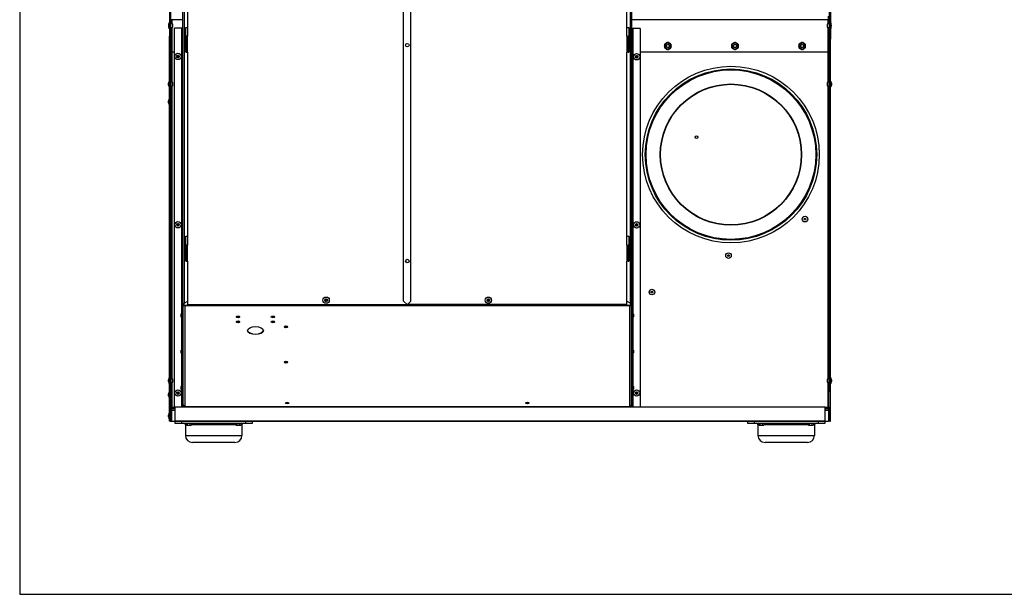
# Model space of a CAD drawing. Units: inches. Extents: x -1 to 218, y -233 to 178.
# Drawn here: x -1 to 69, y -233 to -193 of the extents above; entities that cross this region are included whole.
import ezdxf

# ---------------------------------------------------------------- set-up
doc = ezdxf.new("R2010")
doc.units = ezdxf.units.IN
doc.header["$LTSCALE"] = 12
doc.header["$MEASUREMENT"] = 0
doc.layers.add('Visible Edges(Dexter)', color=7, linetype='Continuous', lineweight=25)
doc.layers.add('Visible Tangent Edges(Dexter)', color=7, linetype='Continuous', lineweight=25)

# ---------------------------------------------------------------- blocks, each defined once
blk = doc.blocks.new('A$C660963BB')
at = {"layer": 'Visible Edges(Dexter)'}
for p, q in [((0.359, 28.548), (0.359, 74.103)), ((0.419, 27.617), (0.419, 74.103)), ((46.983, 74.103), (46.983, 27.617)), ((47.043, 74.103), (47.043, 28.548)), ((0.312, 73), (0.312, 28.768)), ((0.359, 73), (0.359, 28.768)), ((47.043, 73), (47.043, 28.768)), ((47.091, 73), (47.091, 28.768)), ((1.246, 61.932), (1.246, 9.775)), ((16.882, 10.011), (16.882, 61.841)), ((17.404, 10.011), (17.404, 61.841)), ((33.039, 9.775), (33.039, 61.932)), ((1.619, 28.753), (1.619, 42.416)), ((32.667, 28.753), (32.667, 42.416)), ((46.951, 29.924), (46.951, 30.174)), ((0.301, 29.305), (0.301, 29.699)), ((0.301, 29.699), (0.312, 29.699)), ((0.301, 29.305), (0.312, 29.305)), ((1.246, 29.924), (0.451, 29.924)), ((0.554, 29.394), (0.554, 29.61)), ((1.184, 29.321), (0.669, 29.321)), ((0.669, 2.495), (0.669, 29.321)), ((1.246, 29.321), (1.184, 29.321)), ((1.477, 29.37), (1.602, 29.37)), ((1.477, 27.62), (1.477, 29.37)), ((1.602, 29.37), (1.602, 28.753)), ((32.683, 28.753), (32.683, 29.37)), ((32.683, 29.37), (32.808, 29.37)), ((32.808, 29.37), (32.808, 27.62)), ((46.951, 29.924), (33.039, 29.924)), ((33.102, 29.299), (33.039, 29.299)), ((33.617, 29.299), (33.102, 29.299)), ((33.617, 29.299), (33.617, 2.5)), ((46.848, 29.61), (46.848, 29.394)), ((47.102, 29.699), (47.091, 29.699)), ((47.102, 29.305), (47.091, 29.305)), ((47.102, 29.699), (47.102, 29.305)), ((0.312, 28.548), (0.312, 28.768)), ((0.312, 28.768), (0.359, 28.768)), ((1.477, 28.753), (1.509, 28.753)), ((1.588, 28.753), (1.509, 28.753)), ((1.509, 28.753), (1.509, 27.628)), ((1.588, 28.753), (1.619, 28.753)), ((32.698, 28.753), (32.667, 28.753)), ((32.698, 28.753), (32.777, 28.753)), ((32.808, 28.753), (32.777, 28.753)), ((32.777, 28.753), (32.777, 27.628)), ((47.091, 28.768), (47.043, 28.768)), ((47.091, 28.768), (47.091, 28.548)), ((0.312, 28.548), (0.359, 28.548)), ((0.312, 1.497), (0.312, 28.548)), ((0.359, 28.548), (0.359, 1.497)), ((35.327, 28.095), (35.358, 28.09)), ((35.358, 28.031), (35.327, 28.026)), ((35.358, 28.15), (35.343, 28.155)), ((35.343, 27.966), (35.358, 27.971)), ((35.378, 28.215), (35.389, 28.205)), ((35.389, 27.916), (35.378, 27.906)), ((35.442, 28.235), (35.422, 28.259)), ((35.422, 27.862), (35.442, 27.885)), ((35.482, 28.293), (35.492, 28.264)), ((35.544, 28.294), (35.542, 28.309)), ((35.611, 28.309), (35.608, 28.294)), ((35.66, 28.264), (35.671, 28.293)), ((35.731, 28.259), (35.711, 28.235)), ((35.711, 27.885), (35.731, 27.862)), ((35.763, 28.205), (35.775, 28.215)), ((35.775, 27.906), (35.763, 27.916)), ((35.809, 28.155), (35.795, 28.15)), ((35.795, 28.09), (35.825, 28.095)), ((35.825, 28.026), (35.795, 28.031)), ((35.795, 27.971), (35.809, 27.966)), ((40.077, 28.095), (40.108, 28.09)), ((40.108, 28.031), (40.077, 28.026)), ((40.108, 28.15), (40.093, 28.155)), ((40.093, 27.966), (40.108, 27.971)), ((40.128, 28.215), (40.139, 28.205)), ((40.139, 27.916), (40.128, 27.906)), ((40.192, 28.235), (40.172, 28.259)), ((40.172, 27.862), (40.192, 27.885)), ((40.232, 28.293), (40.242, 28.264)), ((40.294, 28.294), (40.292, 28.309)), ((40.361, 28.309), (40.358, 28.294)), ((40.41, 28.264), (40.421, 28.293)), ((40.481, 28.259), (40.461, 28.235)), ((40.461, 27.885), (40.481, 27.862)), ((40.513, 28.205), (40.525, 28.215)), ((40.525, 27.906), (40.513, 27.916)), ((40.559, 28.155), (40.545, 28.15)), ((40.545, 28.09), (40.575, 28.095)), ((40.575, 28.026), (40.545, 28.031)), ((40.545, 27.971), (40.559, 27.966)), ((44.827, 28.095), (44.858, 28.09)), ((44.858, 28.031), (44.827, 28.026)), ((44.858, 28.15), (44.843, 28.155)), ((44.843, 27.966), (44.858, 27.971)), ((44.878, 28.215), (44.889, 28.205)), ((44.889, 27.916), (44.878, 27.906)), ((44.942, 28.235), (44.922, 28.259)), ((44.922, 27.862), (44.942, 27.885)), ((44.982, 28.293), (44.992, 28.264)), ((45.044, 28.294), (45.042, 28.309)), ((45.111, 28.309), (45.108, 28.294)), ((45.16, 28.264), (45.171, 28.293)), ((45.231, 28.259), (45.211, 28.235)), ((45.211, 27.885), (45.231, 27.862)), ((45.263, 28.205), (45.275, 28.215)), ((45.275, 27.906), (45.263, 27.916)), ((45.309, 28.155), (45.295, 28.15)), ((45.295, 28.09), (45.325, 28.095)), ((45.325, 28.026), (45.295, 28.031)), ((45.295, 27.971), (45.309, 27.966)), ((47.091, 28.548), (47.043, 28.548)), ((47.043, 28.548), (47.043, 1.497)), ((47.091, 1.497), (47.091, 28.548)), ((0.419, 27.617), (0.359, 27.617)), ((0.419, 27.594), (0.359, 27.594)), ((0.359, 27.594), (0.359, 3.622)), ((0.482, 27.617), (0.419, 27.617)), ((0.482, 27.594), (0.419, 27.594)), ((0.419, 27.594), (0.419, 3.622)), ((0.47, 27.617), (0.47, 27.594)), ((0.669, 27.617), (0.482, 27.617)), ((0.482, 27.617), (0.482, 27.594)), ((0.88, 27.343), (0.841, 27.321)), ((0.841, 27.321), (0.88, 27.298)), ((0.88, 27.388), (0.88, 27.343)), ((0.919, 27.366), (0.88, 27.388)), ((0.88, 27.298), (0.88, 27.253)), ((0.88, 27.253), (0.919, 27.276)), ((0.958, 27.388), (0.919, 27.366)), ((0.919, 27.276), (0.958, 27.253)), ((0.958, 27.343), (0.958, 27.388)), ((0.997, 27.321), (0.958, 27.343)), ((0.958, 27.298), (0.997, 27.321)), ((0.958, 27.253), (0.958, 27.298)), ((1.509, 27.628), (1.477, 27.628)), ((1.602, 27.62), (1.477, 27.62)), ((1.509, 27.628), (1.588, 27.628)), ((1.619, 27.628), (1.588, 27.628)), ((1.602, 27.628), (1.602, 27.62)), ((1.619, 13.964), (1.619, 27.628)), ((32.667, 27.628), (32.698, 27.628)), ((32.667, 13.964), (32.667, 27.628)), ((32.683, 27.62), (32.683, 27.628)), ((32.808, 27.62), (32.683, 27.62)), ((32.777, 27.628), (32.698, 27.628)), ((32.777, 27.628), (32.808, 27.628)), ((33.328, 27.322), (33.289, 27.299)), ((33.289, 27.299), (33.328, 27.277)), ((33.328, 27.367), (33.328, 27.322)), ((33.367, 27.344), (33.328, 27.367)), ((33.328, 27.277), (33.328, 27.232)), ((33.328, 27.232), (33.367, 27.254)), ((33.405, 27.367), (33.367, 27.344)), ((33.367, 27.254), (33.405, 27.232)), ((33.405, 27.322), (33.405, 27.367)), ((33.444, 27.299), (33.405, 27.322)), ((33.405, 27.277), (33.444, 27.299)), ((33.405, 27.232), (33.405, 27.277)), ((46.921, 27.617), (33.617, 27.617)), ((35.492, 27.856), (35.482, 27.827)), ((35.542, 27.811), (35.544, 27.826)), ((35.608, 27.826), (35.611, 27.811)), ((35.671, 27.827), (35.66, 27.856)), ((40.242, 27.856), (40.232, 27.827)), ((40.292, 27.811), (40.294, 27.826)), ((40.358, 27.826), (40.361, 27.811)), ((40.421, 27.827), (40.41, 27.856)), ((44.992, 27.856), (44.982, 27.827)), ((45.042, 27.811), (45.044, 27.826)), ((45.108, 27.826), (45.111, 27.811)), ((45.171, 27.827), (45.16, 27.856)), ((46.921, 27.617), (46.983, 27.617)), ((46.921, 27.594), (46.921, 27.617)), ((46.983, 27.594), (46.921, 27.594)), ((46.933, 27.594), (46.933, 27.617)), ((46.983, 27.617), (47.043, 27.617)), ((47.043, 27.594), (46.983, 27.594)), ((46.983, 3.622), (46.983, 27.594)), ((47.043, 3.622), (47.043, 27.594)), ((0.256, 25.298), (0.256, 25.423)), ((0.301, 25.163), (0.301, 25.557)), ((0.301, 25.557), (0.312, 25.557)), ((0.301, 25.163), (0.312, 25.163)), ((0.554, 25.252), (0.554, 25.469)), ((46.848, 25.469), (46.848, 25.252)), ((47.102, 25.557), (47.091, 25.557)), ((47.102, 25.163), (47.091, 25.163)), ((47.102, 25.557), (47.102, 25.163)), ((47.146, 25.423), (47.146, 25.298)), ((0.256, 24.048), (0.256, 24.173)), ((0.301, 23.913), (0.301, 24.307)), ((0.301, 24.307), (0.312, 24.307)), ((0.301, 23.913), (0.312, 23.913)), ((0.88, 15.43), (0.841, 15.408)), ((0.841, 15.408), (0.88, 15.385)), ((0.88, 15.475), (0.88, 15.43)), ((0.919, 15.452), (0.88, 15.475)), ((0.88, 15.385), (0.88, 15.34)), ((0.88, 15.34), (0.919, 15.363)), ((0.958, 15.475), (0.919, 15.452)), ((0.919, 15.363), (0.958, 15.34)), ((0.958, 15.43), (0.958, 15.475)), ((0.997, 15.408), (0.958, 15.43)), ((0.958, 15.385), (0.997, 15.408)), ((0.958, 15.34), (0.958, 15.385)), ((33.328, 15.419), (33.289, 15.397)), ((33.289, 15.397), (33.328, 15.375)), ((33.328, 15.464), (33.328, 15.419)), ((33.367, 15.442), (33.328, 15.464)), ((33.328, 15.375), (33.328, 15.33)), ((33.328, 15.33), (33.367, 15.352)), ((33.405, 15.464), (33.367, 15.442)), ((33.367, 15.352), (33.405, 15.33)), ((33.405, 15.419), (33.405, 15.464)), ((33.444, 15.397), (33.405, 15.419)), ((33.405, 15.375), (33.444, 15.397)), ((33.405, 15.33), (33.405, 15.375)), ((1.477, 14.589), (1.602, 14.589)), ((1.477, 12.839), (1.477, 14.589)), ((1.477, 13.964), (1.509, 13.964)), ((1.588, 13.964), (1.509, 13.964)), ((1.509, 13.964), (1.509, 12.839)), ((1.588, 13.964), (1.619, 13.964)), ((1.602, 14.589), (1.602, 13.964)), ((32.698, 13.964), (32.667, 13.964)), ((32.683, 13.964), (32.683, 14.589)), ((32.683, 14.589), (32.808, 14.589)), ((32.698, 13.964), (32.777, 13.964)), ((32.808, 13.964), (32.777, 13.964)), ((32.777, 13.964), (32.777, 12.839)), ((32.808, 14.589), (32.808, 12.839)), ((1.602, 12.839), (1.477, 12.839)), ((1.509, 12.839), (1.477, 12.839)), ((1.509, 12.839), (1.588, 12.839)), ((1.619, 12.839), (1.588, 12.839)), ((1.602, 12.839), (1.602, 12.839)), ((1.619, 9.761), (1.619, 12.839)), ((32.667, 9.761), (32.667, 12.839)), ((32.667, 12.839), (32.698, 12.839)), ((32.683, 12.839), (32.683, 12.839)), ((32.808, 12.839), (32.683, 12.839)), ((32.777, 12.839), (32.698, 12.839)), ((32.777, 12.839), (32.808, 12.839)), ((1.246, 9.775), (1.273, 9.775)), ((1.246, 2.5), (1.246, 9.775)), ((1.273, 9.775), (1.294, 9.775)), ((1.294, 9.775), (1.294, 9.771)), ((1.294, 9.758), (1.294, 9.771)), ((1.294, 2.633), (1.294, 9.758)), ((1.342, 9.758), (1.342, 9.839)), ((1.357, 9.851), (1.619, 10.002)), ((1.619, 9.761), (17.154, 9.761)), ((2.154, 9.758), (2.154, 9.761)), ((2.154, 9.758), (2.154, 9.663)), ((11.365, 10.092), (11.326, 10.07)), ((11.326, 10.07), (11.365, 10.047)), ((11.365, 10.137), (11.365, 10.092)), ((11.404, 10.114), (11.365, 10.137)), ((11.365, 10.047), (11.365, 10.002)), ((11.365, 10.002), (11.404, 10.025)), ((11.442, 10.137), (11.404, 10.114)), ((11.404, 10.025), (11.442, 10.002)), ((11.442, 10.092), (11.442, 10.137)), ((11.481, 10.07), (11.442, 10.092)), ((11.442, 10.047), (11.481, 10.07)), ((11.442, 10.002), (11.442, 10.047)), ((17.132, 9.761), (16.882, 10.011)), ((32.667, 9.761), (17.132, 9.761)), ((17.154, 9.761), (17.404, 10.011)), ((22.843, 10.092), (22.804, 10.07)), ((22.804, 10.07), (22.843, 10.047)), ((22.843, 10.137), (22.843, 10.092)), ((22.882, 10.114), (22.843, 10.137)), ((22.843, 10.047), (22.843, 10.002)), ((22.843, 10.002), (22.882, 10.025)), ((22.921, 10.137), (22.882, 10.114)), ((22.882, 10.025), (22.921, 10.002)), ((22.921, 10.092), (22.921, 10.137)), ((22.96, 10.07), (22.921, 10.092)), ((22.921, 10.047), (22.96, 10.07)), ((22.921, 10.002), (22.921, 10.047)), ((32.131, 9.758), (32.131, 9.761)), ((32.131, 9.758), (32.131, 9.663)), ((32.667, 10.002), (32.929, 9.851)), ((32.944, 9.839), (32.944, 9.758)), ((33.013, 9.775), (32.992, 9.775)), ((32.992, 9.771), (32.992, 9.775)), ((32.992, 9.758), (32.992, 9.771)), ((32.992, 9.758), (32.992, 2.633)), ((33.039, 9.775), (33.013, 9.775)), ((33.039, 9.775), (33.039, 2.5)), ((1.143, 8.9), (1.143, 9.082)), ((1.238, 8.767), (1.238, 9.215)), ((1.238, 9.215), (1.246, 9.215)), ((2.154, 9.704), (1.404, 9.704)), ((2.154, 9.663), (1.404, 9.663)), ((32.881, 9.704), (32.131, 9.704)), ((32.881, 9.663), (32.131, 9.663)), ((33.047, 9.215), (33.039, 9.215)), ((33.047, 9.215), (33.047, 8.767)), ((33.142, 9.082), (33.142, 8.9)), ((1.238, 8.767), (1.246, 8.767)), ((7.665, 8.512), (7.612, 8.512)), ((33.047, 8.767), (33.039, 8.767)), ((1.143, 6.337), (1.143, 6.519)), ((1.238, 6.204), (1.238, 6.652)), ((1.238, 6.652), (1.246, 6.652)), ((33.047, 6.652), (33.039, 6.652)), ((33.047, 6.652), (33.047, 6.204)), ((33.142, 6.519), (33.142, 6.337)), ((1.238, 6.204), (1.246, 6.204)), ((33.047, 6.204), (33.039, 6.204)), ((0.256, 4.31), (0.256, 4.435)), ((0.301, 4.175), (0.301, 4.569)), ((0.301, 4.569), (0.312, 4.569)), ((0.554, 4.264), (0.554, 4.481)), ((46.848, 4.481), (46.848, 4.264)), ((47.102, 4.569), (47.091, 4.569)), ((47.102, 4.569), (47.102, 4.175)), ((47.146, 4.435), (47.146, 4.31)), ((0.301, 4.175), (0.312, 4.175)), ((0.301, 3.175), (0.301, 3.569)), ((0.301, 3.569), (0.312, 3.569)), ((0.359, 3.622), (0.419, 3.622)), ((0.482, 3.622), (0.419, 3.622)), ((0.482, 3.622), (0.482, 2.495)), ((0.88, 3.517), (0.841, 3.495)), ((0.841, 3.495), (0.88, 3.472)), ((0.88, 3.562), (0.88, 3.517)), ((0.919, 3.539), (0.88, 3.562)), ((0.958, 3.562), (0.919, 3.539)), ((0.958, 3.517), (0.958, 3.562)), ((0.997, 3.495), (0.958, 3.517)), ((0.958, 3.472), (0.997, 3.495)), ((1.143, 3.775), (1.143, 3.957)), ((1.238, 3.642), (1.238, 4.09)), ((1.238, 4.09), (1.246, 4.09)), ((1.238, 3.642), (1.246, 3.642)), ((33.047, 4.09), (33.039, 4.09)), ((33.047, 3.642), (33.039, 3.642)), ((33.047, 4.09), (33.047, 3.642)), ((33.142, 3.957), (33.142, 3.775)), ((33.328, 3.517), (33.289, 3.495)), ((33.289, 3.495), (33.328, 3.472)), ((33.328, 3.562), (33.328, 3.517)), ((33.367, 3.539), (33.328, 3.562)), ((33.405, 3.562), (33.367, 3.539)), ((33.405, 3.517), (33.405, 3.562)), ((33.444, 3.495), (33.405, 3.517)), ((33.405, 3.472), (33.444, 3.495)), ((46.921, 3.622), (46.983, 3.622)), ((46.921, 2.495), (46.921, 3.622)), ((46.983, 3.622), (47.043, 3.622)), ((47.102, 4.175), (47.091, 4.175)), ((0.256, 3.31), (0.256, 3.435)), ((0.301, 3.175), (0.312, 3.175)), ((0.88, 3.472), (0.88, 3.427)), ((0.88, 3.427), (0.919, 3.45)), ((0.919, 3.45), (0.958, 3.427)), ((0.958, 3.427), (0.958, 3.472)), ((33.328, 3.472), (33.328, 3.427)), ((33.328, 3.427), (33.367, 3.45)), ((33.367, 3.45), (33.405, 3.427)), ((33.405, 3.427), (33.405, 3.472)), ((0.47, 2.483), (0.359, 2.483)), ((0.359, 2.25), (0.419, 2.25)), ((0.419, 1.497), (0.419, 2.25)), ((0.461, 2.25), (0.461, 1.497)), ((0.47, 2.372), (0.47, 2.483)), ((0.47, 2.372), (0.482, 2.372)), ((0.482, 2.495), (0.482, 2.432)), ((0.701, 2.432), (0.482, 2.432)), ((0.482, 2.432), (0.482, 2.372)), ((0.701, 2.372), (0.482, 2.372)), ((0.701, 2.495), (0.669, 2.495)), ((46.701, 2.5), (0.701, 2.5)), ((0.701, 2.5), (0.701, 1.5)), ((1.294, 2.633), (1.294, 2.5)), ((1.404, 2.538), (32.881, 2.538)), ((32.992, 2.5), (32.992, 2.633)), ((46.701, 1.5), (46.701, 2.5)), ((46.921, 2.432), (46.701, 2.432)), ((46.921, 2.372), (46.701, 2.372)), ((46.921, 2.495), (46.921, 2.432)), ((46.921, 2.432), (46.921, 2.372)), ((46.921, 2.372), (46.933, 2.372)), ((46.933, 2.372), (46.933, 2.483)), ((47.043, 2.483), (46.933, 2.483)), ((46.941, 2.25), (46.941, 1.497)), ((47.043, 2.25), (46.983, 2.25)), ((46.983, 2.25), (46.983, 1.497)), ((0.256, 1.81), (0.256, 1.935)), ((0.301, 1.675), (0.301, 2.069)), ((0.301, 2.069), (0.312, 2.069)), ((0.301, 1.675), (0.312, 1.675)), ((0.359, 1.497), (0.312, 1.497)), ((0.359, 1.497), (0.419, 1.497)), ((0.419, 1.497), (0.422, 1.497)), ((0.422, 1.497), (0.461, 1.497)), ((0.461, 1.497), (46.941, 1.497)), ((46.701, 1.5), (0.701, 1.5)), ((0.701, 1.497), (0.701, 1.375)), ((1.201, 1.375), (1.201, 1.497)), ((5.701, 1.497), (5.701, 1.375)), ((6.201, 1.375), (6.201, 1.497)), ((41.201, 1.497), (41.201, 1.375)), ((41.701, 1.375), (41.701, 1.497)), ((46.201, 1.497), (46.201, 1.375)), ((46.701, 1.375), (46.701, 1.497)), ((46.981, 1.497), (46.941, 1.497)), ((46.983, 1.497), (46.981, 1.497)), ((47.043, 1.497), (46.983, 1.497)), ((47.043, 1.497), (47.091, 1.497)), ((0.701, 1.375), (1.201, 1.375)), ((1.201, 1.375), (5.701, 1.375)), ((1.451, 1.25), (1.451, 0.5)), ((1.494, 1.344), (1.494, 1.375)), ((1.908, 1.344), (1.494, 1.344)), ((1.526, 1.344), (1.526, 1.243)), ((1.545, 1.224), (1.552, 1.224)), ((1.552, 1.224), (1.666, 1.224)), ((1.578, 1.344), (1.578, 1.243)), ((1.666, 1.224), (1.815, 1.224)), ((1.754, 1.344), (1.754, 1.243)), ((1.815, 1.224), (1.857, 1.224)), ((1.877, 1.344), (1.877, 1.243)), ((1.908, 1.344), (1.908, 1.375)), ((4.994, 1.344), (4.994, 1.375)), ((5.408, 1.344), (4.994, 1.344)), ((5.026, 1.344), (5.026, 1.243)), ((5.045, 1.224), (5.052, 1.224)), ((5.052, 1.224), (5.166, 1.224)), ((5.078, 1.344), (5.078, 1.243)), ((5.166, 1.224), (5.315, 1.224)), ((5.254, 1.344), (5.254, 1.243)), ((5.315, 1.224), (5.357, 1.224)), ((5.377, 1.344), (5.377, 1.243)), ((5.408, 1.344), (5.408, 1.375)), ((5.451, 1.25), (5.451, 0.5)), ((5.701, 1.375), (6.201, 1.375)), ((41.201, 1.375), (41.701, 1.375)), ((41.701, 1.375), (46.201, 1.375)), ((41.951, 1.25), (41.951, 0.5)), ((41.994, 1.344), (41.994, 1.375)), ((42.408, 1.344), (41.994, 1.344)), ((42.026, 1.344), (42.026, 1.243)), ((42.045, 1.224), (42.052, 1.224)), ((42.052, 1.224), (42.166, 1.224)), ((42.078, 1.344), (42.078, 1.243)), ((42.166, 1.224), (42.315, 1.224)), ((42.254, 1.344), (42.254, 1.243)), ((42.315, 1.224), (42.357, 1.224)), ((42.377, 1.344), (42.377, 1.243)), ((42.408, 1.344), (42.408, 1.375)), ((45.494, 1.344), (45.494, 1.375)), ((45.908, 1.344), (45.494, 1.344)), ((45.526, 1.344), (45.526, 1.243)), ((45.545, 1.224), (45.552, 1.224)), ((45.552, 1.224), (45.666, 1.224)), ((45.578, 1.344), (45.578, 1.243)), ((45.666, 1.224), (45.815, 1.224)), ((45.754, 1.344), (45.754, 1.243)), ((45.815, 1.224), (45.857, 1.224)), ((45.877, 1.344), (45.877, 1.243)), ((45.908, 1.344), (45.908, 1.375)), ((45.951, 1.25), (45.951, 0.5)), ((46.201, 1.375), (46.701, 1.375)), ((4.951, 0), (1.951, 0)), ((45.451, 0), (42.451, 0))]:
    blk.add_line(p, q, dxfattribs=at)
for centre, radius in [((17.143, 28.119), 0.125), ((17.143, 28.119), 0.125), ((35.576, 28.06), 0.125), ((35.576, 28.06), 0.109), ((40.326, 28.06), 0.125), ((40.326, 28.06), 0.109), ((45.076, 28.06), 0.125), ((45.076, 28.06), 0.109), ((0.919, 27.321), 0.224), ((0.919, 27.321), 0.0909), ((33.367, 27.299), 0.224), ((33.367, 27.299), 0.0909), ((40.043, 20.372), 6.25), ((40.043, 20.372), 6), ((40.043, 20.372), 5), ((40.043, 20.372), 4.976), ((37.608, 21.61), 0.095), ((0.919, 15.408), 0.224), ((0.919, 15.408), 0.0909), ((33.367, 15.397), 0.224), ((33.367, 15.397), 0.0909), ((45.281, 15.808), 0.197), ((45.281, 15.808), 0.0625), ((39.866, 13.224), 0.197), ((39.866, 13.224), 0.0625), ((17.143, 12.839), 0.125), ((17.143, 12.839), 0.125), ((34.45, 10.641), 0.197), ((34.45, 10.641), 0.0625), ((11.404, 10.07), 0.224), ((11.404, 10.07), 0.0909), ((22.882, 10.07), 0.224), ((22.882, 10.07), 0.0909), ((0.919, 3.495), 0.224), ((0.919, 3.495), 0.0909), ((33.367, 3.495), 0.224), ((33.367, 3.495), 0.0909)]:
    blk.add_circle(centre, radius, dxfattribs=at)
for centre, radius, start, end in [((0.672, 29.502), 0.421, 152.06442, 207.93558), ((0.394, 29.25), 0.394, 66.02506, 86.3391), ((0.394, 29.754), 0.394, 273.6609, 293.97494), ((47.009, 29.25), 0.394, 93.6609, 113.97494), ((47.009, 29.754), 0.394, 246.02506, 266.3391), ((46.73, 29.502), 0.421, 332.06442, 27.93558), ((0.422, 28.768), 0.11, 180, 235.48399), ((0.422, 28.548), 0.11, 124.51601, 180), ((46.981, 28.768), 0.11, 304.51601, 0), ((46.981, 28.548), 0.11, 0, 55.48399), ((35.576, 28.06), 0.252, 157.91674, 172.08326), ((35.576, 28.06), 0.252, 187.91674, 202.08326), ((35.576, 28.06), 0.219, 120, 180), ((35.576, 28.06), 0.219, 180, 240), ((35.576, 28.06), 0.252, 127.91674, 142.08326), ((35.576, 28.06), 0.252, 217.91674, 232.08326), ((35.576, 28.06), 0.219, 60, 120), ((35.576, 28.06), 0.219, 240, 300), ((35.576, 28.06), 0.252, 97.91674, 112.08326), ((35.576, 28.06), 0.252, 67.91674, 82.08326), ((35.576, 28.06), 0.219, 0, 60), ((35.576, 28.06), 0.219, 300, 0), ((35.576, 28.06), 0.252, 37.91674, 52.08326), ((35.576, 28.06), 0.252, 307.91674, 322.08326), ((35.576, 28.06), 0.252, 7.91674, 22.08326), ((35.576, 28.06), 0.252, 337.91674, 352.08326), ((40.326, 28.06), 0.252, 157.91674, 172.08326), ((40.326, 28.06), 0.252, 187.91674, 202.08326), ((40.326, 28.06), 0.219, 120, 180), ((40.326, 28.06), 0.219, 180, 240), ((40.326, 28.06), 0.252, 127.91674, 142.08326), ((40.326, 28.06), 0.252, 217.91674, 232.08326), ((40.326, 28.06), 0.219, 60, 120), ((40.326, 28.06), 0.219, 240, 300), ((40.326, 28.06), 0.252, 97.91674, 112.08326), ((40.326, 28.06), 0.252, 67.91674, 82.08326), ((40.326, 28.06), 0.219, 0, 60), ((40.326, 28.06), 0.219, 300, 0), ((40.326, 28.06), 0.252, 37.91674, 52.08326), ((40.326, 28.06), 0.252, 307.91674, 322.08326), ((40.326, 28.06), 0.252, 7.91674, 22.08326), ((40.326, 28.06), 0.252, 337.91674, 352.08326), ((45.076, 28.06), 0.252, 157.91674, 172.08326), ((45.076, 28.06), 0.252, 187.91674, 202.08326), ((45.076, 28.06), 0.219, 120, 180), ((45.076, 28.06), 0.219, 180, 240), ((45.076, 28.06), 0.252, 127.91674, 142.08326), ((45.076, 28.06), 0.252, 217.91674, 232.08326), ((45.076, 28.06), 0.219, 60, 120), ((45.076, 28.06), 0.219, 240, 300), ((45.076, 28.06), 0.252, 97.91674, 112.08326), ((45.076, 28.06), 0.252, 67.91674, 82.08326), ((45.076, 28.06), 0.219, 0, 60), ((45.076, 28.06), 0.219, 300, 0), ((45.076, 28.06), 0.252, 37.91674, 52.08326), ((45.076, 28.06), 0.252, 307.91674, 322.08326), ((45.076, 28.06), 0.252, 7.91674, 22.08326), ((45.076, 28.06), 0.252, 337.91674, 352.08326), ((35.576, 28.06), 0.252, 247.91674, 262.08326), ((35.576, 28.06), 0.252, 277.91674, 292.08326), ((40.326, 28.06), 0.252, 247.91674, 262.08326), ((40.326, 28.06), 0.252, 277.91674, 292.08326), ((45.076, 28.06), 0.252, 247.91674, 262.08326), ((45.076, 28.06), 0.252, 277.91674, 292.08326), ((0.672, 25.36), 0.421, 152.06442, 171.45252), ((0.672, 25.36), 0.421, 188.54748, 207.93558), ((0.394, 25.109), 0.394, 66.02506, 86.3391), ((0.394, 25.612), 0.394, 273.6609, 293.97494), ((47.009, 25.109), 0.394, 93.6609, 113.97494), ((47.009, 25.612), 0.394, 246.02506, 266.3391), ((46.73, 25.36), 0.421, 8.54748, 27.93558), ((46.73, 25.36), 0.421, 332.06442, 351.45252), ((0.672, 24.11), 0.421, 152.06442, 171.45252), ((0.672, 24.11), 0.421, 188.54748, 207.93558), ((1.411, 8.991), 0.283, 127.67237, 161.26184), ((32.874, 8.991), 0.283, 18.73816, 52.32763), ((1.411, 8.991), 0.283, 198.73816, 232.32763), ((32.874, 8.991), 0.283, 307.67237, 341.26184), ((1.411, 6.428), 0.283, 127.67237, 161.26184), ((1.411, 6.428), 0.283, 198.73816, 232.32763), ((32.874, 6.428), 0.283, 18.73816, 52.32763), ((32.874, 6.428), 0.283, 307.67237, 341.26184), ((0.672, 4.372), 0.421, 152.06442, 171.45252), ((0.672, 4.372), 0.421, 188.54748, 207.93558), ((0.394, 4.121), 0.394, 66.02506, 86.3391), ((0.394, 4.624), 0.394, 273.6609, 293.97494), ((47.009, 4.121), 0.394, 93.6609, 113.97494), ((47.009, 4.624), 0.394, 246.02506, 266.3391), ((46.73, 4.372), 0.421, 8.54748, 27.93558), ((46.73, 4.372), 0.421, 332.06442, 351.45252), ((0.672, 3.372), 0.421, 152.06442, 171.45252), ((1.411, 3.866), 0.283, 127.67237, 161.26184), ((1.411, 3.866), 0.283, 198.73816, 232.32763), ((32.874, 3.866), 0.283, 18.73816, 52.32763), ((32.874, 3.866), 0.283, 307.67237, 341.26184), ((0.672, 3.372), 0.421, 188.54748, 207.93558), ((0.672, 1.872), 0.421, 152.06442, 171.45252), ((0.672, 1.872), 0.421, 188.54748, 207.93558), ((0.394, 1.621), 0.394, 80.14394, 86.3391), ((0.394, 2.124), 0.394, 273.6609, 279.85606), ((1.326, 1.25), 0.125, 0, 90), ((1.701, 1.445), 0.27, 232.86141, 234.73561), ((1.701, 1.445), 0.27, 305.26439, 307.13859), ((5.201, 1.445), 0.27, 232.86141, 234.73561), ((5.201, 1.445), 0.27, 305.26439, 307.13859), ((5.576, 1.25), 0.125, 90, 180), ((41.826, 1.25), 0.125, 0, 90), ((42.201, 1.445), 0.27, 232.86141, 234.73561), ((42.201, 1.445), 0.27, 305.26439, 307.13859), ((45.701, 1.445), 0.27, 232.86141, 234.73561), ((45.701, 1.445), 0.27, 305.26439, 307.13859), ((46.076, 1.25), 0.125, 90, 180), ((1.951, 0.5), 0.5, 180, 270), ((4.951, 0.5), 0.5, 270, 0), ((42.451, 0.5), 0.5, 180, 270), ((45.451, 0.5), 0.5, 270, 0)]:
    blk.add_arc(centre, radius, start, end, dxfattribs=at)
for centre, major_axis, ratio, start_param, end_param in [((1.404, 9.758), (-0.11, 0), 0.866025, 0, 1.570796), ((1.404, 9.758), (-0.0625, 0), 0.866025, 0, 1.570796), ((32.881, 9.758), (0.0625, 0), 0.866025, 4.712389, 6.283185), ((32.881, 9.758), (0.11, 0), 0.866025, 4.712389, 6.283185), ((5.17, 8.926), (-0.127, 0), 0.5, 0.333383, 2.80821), ((5.17, 8.574), (-0.126, 0), 0.5, 0.333383, 2.80821), ((7.639, 8.926), (-0.127, 0), 0.5, 0.333383, 2.80821), ((7.639, 8.574), (-0.126, 0), 0.5, 0.333383, 2.80821), ((6.404, 7.954), (-0.563, 0), 0.5, 0.07366, 3.067933), ((8.561, 8.226), (-0.127, 0), 0.5, 0.333383, 2.80821), ((8.561, 5.726), (-0.127, 0), 0.5, 0.333383, 2.80821), ((8.643, 2.829), (-0.125, 0), 0.5, 0.337541, 2.804051), ((25.643, 2.829), (-0.125, 0), 0.5, 0.337541, 2.804051), ((1.404, 2.633), (-0.11, 0), 0.866025, 0, 1.570796), ((32.881, 2.633), (0.11, 0), 0.866025, 4.712389, 6.283185), ((1.552, 1.445), (0, -0.221), 0.292448, 5.862651, 6.283185), ((1.552, 1.445), (0, -0.221), 0.292448, 0, 0.420534), ((1.666, 1.445), (0, -0.221), 0.974388, 5.862651, 6.283185), ((1.666, 1.445), (0, -0.221), 0.974388, 0, 0.420534), ((1.815, 1.445), (0, -0.221), 0.68194, 5.862651, 6.283185), ((1.815, 1.445), (0, -0.221), 0.68194, 0, 0.420534), ((1.85, 1.445), (0, -0.221), 0.292448, 0.217967, 0.420534), ((5.052, 1.445), (0, -0.221), 0.292448, 5.862651, 6.283185), ((5.052, 1.445), (0, -0.221), 0.292448, 0, 0.420534), ((5.166, 1.445), (0, -0.221), 0.974388, 5.862651, 6.283185), ((5.166, 1.445), (0, -0.221), 0.974388, 0, 0.420534), ((5.315, 1.445), (0, -0.221), 0.68194, 5.862651, 6.283185), ((5.315, 1.445), (0, -0.221), 0.68194, 0, 0.420534), ((5.35, 1.445), (0, -0.221), 0.292448, 0.217967, 0.420534), ((42.052, 1.445), (0, -0.221), 0.292448, 5.862651, 6.283185), ((42.052, 1.445), (0, -0.221), 0.292448, 0, 0.420534), ((42.166, 1.445), (0, -0.221), 0.974388, 5.862651, 6.283185), ((42.166, 1.445), (0, -0.221), 0.974388, 0, 0.420534), ((42.315, 1.445), (0, -0.221), 0.68194, 5.862651, 6.283185), ((42.315, 1.445), (0, -0.221), 0.68194, 0, 0.420534), ((42.35, 1.445), (0, -0.221), 0.292448, 0.217967, 0.420534), ((45.552, 1.445), (0, -0.221), 0.292448, 5.862651, 6.283185), ((45.552, 1.445), (0, -0.221), 0.292448, 0, 0.420534), ((45.666, 1.445), (0, -0.221), 0.974388, 5.862651, 6.283185), ((45.666, 1.445), (0, -0.221), 0.974388, 0, 0.420534), ((45.815, 1.445), (0, -0.221), 0.68194, 5.862651, 6.283185), ((45.815, 1.445), (0, -0.221), 0.68194, 0, 0.420534), ((45.85, 1.445), (0, -0.221), 0.292448, 0.217967, 0.420534)]:
    blk.add_ellipse(centre, major_axis=major_axis, ratio=ratio, start_param=start_param, end_param=end_param, dxfattribs=at)
for centre, major_axis in [((5.17, 8.884), (0.127, 0)), ((5.17, 8.533), (0.127, 0)), ((7.639, 8.884), (0.127, 0)), ((7.639, 8.533), (0.127, 0)), ((6.404, 7.913), (0.563, 0)), ((8.561, 8.184), (0.127, 0)), ((8.561, 5.684), (0.127, 0)), ((8.643, 2.788), (0.125, 0)), ((25.643, 2.788), (0.125, 0))]:
    blk.add_ellipse(centre, major_axis=major_axis, ratio=0.5, dxfattribs=at)
for points, weights in [([(35.358, 28.187), (35.416, 28.22), (35.467, 28.25)], [1.10906450004, 1.0930923738, 1]), ([(35.358, 28.06), (35.358, 28.119), (35.358, 28.187)], [1, 1.0930923738, 1.10906450004]), ([(35.358, 27.934), (35.358, 28.002), (35.358, 28.06)], [1.10906450004, 1.0930923738, 1]), ([(35.467, 27.871), (35.416, 27.9), (35.358, 27.934)], [1, 1.0930923738, 1.10906450004]), ([(35.467, 28.25), (35.518, 28.279), (35.576, 28.313)], [1, 1.0930923738, 1.10906450004]), ([(35.576, 27.808), (35.518, 27.842), (35.467, 27.871)], [1.10906450004, 1.0930923738, 1]), ([(35.576, 28.313), (35.635, 28.279), (35.686, 28.25)], [1.10906450004, 1.0930923738, 1]), ([(35.686, 27.871), (35.635, 27.842), (35.576, 27.808)], [1, 1.0930923738, 1.10906450004]), ([(35.686, 28.25), (35.736, 28.22), (35.795, 28.187)], [1, 1.0930923738, 1.10906450004]), ([(35.795, 27.934), (35.736, 27.9), (35.686, 27.871)], [1.10906450004, 1.0930923738, 1]), ([(35.795, 28.187), (35.795, 28.119), (35.795, 28.06)], [1.10906450004, 1.0930923738, 1]), ([(35.795, 28.06), (35.795, 28.002), (35.795, 27.934)], [1, 1.0930923738, 1.10906450004]), ([(40.108, 28.187), (40.166, 28.22), (40.217, 28.25)], [1.10906450004, 1.0930923738, 1]), ([(40.108, 28.06), (40.108, 28.119), (40.108, 28.187)], [1, 1.0930923738, 1.10906450004]), ([(40.108, 27.934), (40.108, 28.002), (40.108, 28.06)], [1.10906450004, 1.0930923738, 1]), ([(40.217, 27.871), (40.166, 27.9), (40.108, 27.934)], [1, 1.0930923738, 1.10906450004]), ([(40.217, 28.25), (40.268, 28.279), (40.326, 28.313)], [1, 1.0930923738, 1.10906450004]), ([(40.326, 27.808), (40.268, 27.842), (40.217, 27.871)], [1.10906450004, 1.0930923738, 1]), ([(40.326, 28.313), (40.385, 28.279), (40.436, 28.25)], [1.10906450004, 1.0930923738, 1]), ([(40.436, 27.871), (40.385, 27.842), (40.326, 27.808)], [1, 1.0930923738, 1.10906450004]), ([(40.436, 28.25), (40.486, 28.22), (40.545, 28.187)], [1, 1.0930923738, 1.10906450004]), ([(40.545, 27.934), (40.486, 27.9), (40.436, 27.871)], [1.10906450004, 1.0930923738, 1]), ([(40.545, 28.187), (40.545, 28.119), (40.545, 28.06)], [1.10906450004, 1.0930923738, 1]), ([(40.545, 28.06), (40.545, 28.002), (40.545, 27.934)], [1, 1.0930923738, 1.10906450004]), ([(44.858, 28.187), (44.916, 28.22), (44.967, 28.25)], [1.10906450004, 1.0930923738, 1]), ([(44.858, 28.06), (44.858, 28.119), (44.858, 28.187)], [1, 1.0930923738, 1.10906450004]), ([(44.858, 27.934), (44.858, 28.002), (44.858, 28.06)], [1.10906450004, 1.0930923738, 1]), ([(44.967, 27.871), (44.916, 27.9), (44.858, 27.934)], [1, 1.0930923738, 1.10906450004]), ([(44.967, 28.25), (45.018, 28.279), (45.076, 28.313)], [1, 1.0930923738, 1.10906450004]), ([(45.076, 27.808), (45.018, 27.842), (44.967, 27.871)], [1.10906450004, 1.0930923738, 1]), ([(45.076, 28.313), (45.135, 28.279), (45.186, 28.25)], [1.10906450004, 1.0930923738, 1]), ([(45.186, 27.871), (45.135, 27.842), (45.076, 27.808)], [1, 1.0930923738, 1.10906450004]), ([(45.186, 28.25), (45.236, 28.22), (45.295, 28.187)], [1, 1.0930923738, 1.10906450004]), ([(45.295, 27.934), (45.236, 27.9), (45.186, 27.871)], [1.10906450004, 1.0930923738, 1]), ([(45.295, 28.187), (45.295, 28.119), (45.295, 28.06)], [1.10906450004, 1.0930923738, 1]), ([(45.295, 28.06), (45.295, 28.002), (45.295, 27.934)], [1, 1.0930923738, 1.10906450004])]:
    blk.add_rational_spline(points, weights, degree=2, dxfattribs=at)
for points in [[(1.246, 9.775), (1.246, 9.8), (1.299, 9.826), (1.357, 9.851)], [(1.357, 9.851), (1.324, 9.826), (1.294, 9.8), (1.294, 9.775)], [(32.929, 9.851), (32.987, 9.826), (33.039, 9.8), (33.039, 9.775)], [(32.992, 9.775), (32.992, 9.8), (32.962, 9.826), (32.929, 9.851)]]:
    blk.add_open_spline(points, degree=3, dxfattribs=at)
for points, knots in [([(0.482, 2.372), (0.439, 2.372), (0.396, 2.348), (0.375, 2.31), (0.365, 2.292), (0.359, 2.271), (0.359, 2.25)], [0, 0, 0, 0, 1.054717, 1.054717, 1.054717, 1.570796, 1.570796, 1.570796, 1.570796]), ([(0.419, 2.25), (0.419, 2.276), (0.437, 2.301), (0.462, 2.309), (0.464, 2.31), (0.466, 2.311), (0.468, 2.311)], [0, 0, 0, 0, 1.247449, 1.247449, 1.247449, 1.353217, 1.353217, 1.353217, 1.353217]), ([(0.482, 2.372), (0.477, 2.372), (0.473, 2.348), (0.468, 2.31), (0.466, 2.292), (0.464, 2.271), (0.461, 2.25)], [0, 0, 0, 0, 1.054717, 1.054717, 1.054717, 1.570796, 1.570796, 1.570796, 1.570796]), ([(46.921, 2.372), (46.925, 2.372), (46.93, 2.348), (46.934, 2.31), (46.937, 2.292), (46.939, 2.271), (46.941, 2.25)], [0, 0, 0, 0, 1.054717, 1.054717, 1.054717, 1.570796, 1.570796, 1.570796, 1.570796]), ([(46.921, 2.372), (46.964, 2.372), (47.006, 2.348), (47.027, 2.31), (47.038, 2.292), (47.043, 2.271), (47.043, 2.25)], [0, 0, 0, 0, 1.054717, 1.054717, 1.054717, 1.570796, 1.570796, 1.570796, 1.570796]), ([(46.934, 2.311), (46.955, 2.306), (46.973, 2.29), (46.98, 2.27), (46.982, 2.263), (46.983, 2.257), (46.983, 2.25)], [0.21758, 0.21758, 0.21758, 0.21758, 1.247449, 1.247449, 1.247449, 1.570796, 1.570796, 1.570796, 1.570796])]:
    blk.add_open_spline(points, degree=3, knots=knots, dxfattribs=at)
at = {"layer": 'Visible Tangent Edges(Dexter)'}
for p, q in [((1.357, 61.932), (1.357, 9.851)), ((32.929, 9.851), (32.929, 61.933)), ((0.482, 29.924), (0.482, 29.634)), ((0.482, 29.37), (0.482, 27.617)), ((1.184, 9.159), (1.184, 29.321)), ((33.102, 29.299), (33.102, 9.159)), ((46.921, 29.634), (46.921, 29.924)), ((46.921, 27.617), (46.921, 29.37)), ((1.588, 27.628), (1.588, 28.753)), ((32.698, 27.628), (32.698, 28.753)), ((0.422, 27.594), (0.422, 27.617)), ((0.482, 27.594), (0.482, 25.493)), ((46.921, 25.493), (46.921, 27.594)), ((46.981, 27.594), (46.981, 27.617)), ((0.482, 25.228), (0.482, 4.505)), ((46.921, 4.505), (46.921, 25.228)), ((1.588, 12.839), (1.588, 13.964)), ((32.698, 12.839), (32.698, 13.964)), ((1.294, 9.758), (1.342, 9.758)), ((2.154, 9.758), (32.131, 9.758)), ((32.944, 9.758), (32.992, 9.758)), ((1.404, 9.704), (1.404, 9.663)), ((1.404, 9.663), (1.404, 2.538)), ((32.131, 9.663), (2.154, 9.663)), ((32.881, 9.663), (32.881, 9.704)), ((32.881, 2.538), (32.881, 9.663)), ((1.184, 6.597), (1.184, 8.822)), ((7.544, 8.575), (7.733, 8.575)), ((33.102, 8.822), (33.102, 6.597)), ((1.184, 4.034), (1.184, 6.26)), ((33.102, 6.26), (33.102, 4.034)), ((0.482, 4.24), (0.482, 3.622)), ((46.921, 3.622), (46.921, 4.24)), ((0.47, 3.622), (0.47, 2.483)), ((1.184, 2.5), (1.184, 3.697)), ((33.102, 3.697), (33.102, 2.5)), ((46.933, 2.483), (46.933, 3.622)), ((0.422, 2.357), (0.422, 2.483)), ((0.422, 2.014), (0.422, 2.268)), ((0.701, 2.25), (0.461, 2.25)), ((0.47, 2.483), (0.482, 2.483)), ((0.482, 2.495), (0.669, 2.495)), ((46.701, 2.495), (46.921, 2.495)), ((46.941, 2.25), (46.701, 2.25)), ((46.921, 2.483), (46.933, 2.483)), ((46.981, 2.357), (46.981, 2.483)), ((46.981, 1.497), (46.981, 2.268)), ((0.422, 1.497), (0.422, 1.731)), ((1.526, 1.25), (1.451, 1.25)), ((5.026, 1.25), (1.877, 1.25)), ((5.451, 1.25), (5.377, 1.25)), ((42.026, 1.25), (41.951, 1.25)), ((45.526, 1.25), (42.377, 1.25)), ((45.951, 1.25), (45.877, 1.25)), ((1.451, 0.5), (5.451, 0.5)), ((41.951, 0.5), (45.951, 0.5))]:
    blk.add_line(p, q, dxfattribs=at)
blk.add_circle((40.043, 20.372), 6.063, dxfattribs=at)

msp = doc.modelspace()

# ---------------------------------------------------------------- linework, layer by layer
msp.add_lwpolyline([(217.94888, -23.04763), (-0.81102, -23.04763), (-0.81102, -233.40825), (217.94888, -233.40825)], close=True)

# ---------------------------------------------------------------- block references
msp.add_blockref('A$C660963BB', (9.46348, -222.65656))

doc.saveas('drawing.dxf')
